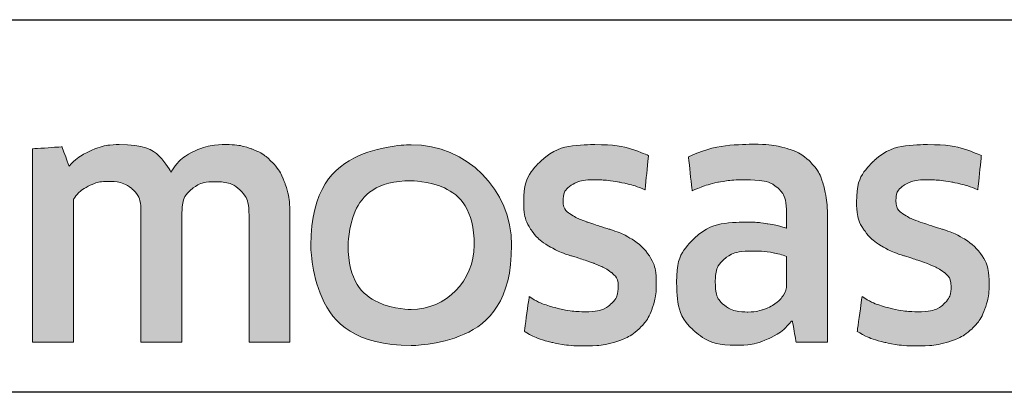
# Model space of a CAD drawing. Extents: x 884 to 3647, y -4884 to -3356.
# Drawn here: x 2603 to 2613, y -3467 to -3464 of the extents above; entities that cross this region are included whole.
import ezdxf

# ---------------------------------------------------------------- set-up
doc = ezdxf.new("R2010")
doc.units = 0
doc.layers.get('0').update_dxf_attribs({"linetype": 'CONTINUOUS'})
doc.layers.get('DEFPOINTS').update_dxf_attribs({"color": 5, "linetype": 'CONTINUOUS'})
doc.layers.add('TCL02 thin', color=1, linetype='CONTINUOUS', lineweight=25)
doc.layers.add('TCL07 dim', color=7, linetype='CONTINUOUS', lineweight=20)

# ---------------------------------------------------------------- blocks, each defined once
blk = doc.blocks.new('A$C177652C4')
h = blk.add_hatch(color=154)
h.dxf.hatch_style = 1
edge = h.paths.add_edge_path()
edge.add_spline(control_points=[(-14.5964, -1.2138), (-14.5964, -1.2138), (-14.606, -0.8018), (-14.606, -0.8018), (-14.606, -0.8018), (-14.606, -0.8018), (-16.3959, -0.8018), (-16.3959, -0.8018), (-16.3959, -0.8018), (-16.3959, -0.8018), (-16.4056, -1.2138), (-16.4056, -1.2138), (-16.4056, -1.2138), (-16.4056, -1.2138), (-15.7263, -1.2138), (-15.7263, -1.2138), (-15.7263, -1.2138), (-15.7263, -1.2138), (-15.7263, -3.2162), (-15.7263, -3.2162), (-15.7263, -3.2162), (-15.7263, -3.2162), (-15.2756, -3.2162), (-15.2756, -3.2162), (-15.2756, -3.2162), (-15.2756, -3.2162), (-15.2756, -1.2138), (-15.2756, -1.2138), (-15.2756, -1.2138), (-15.2756, -1.2138), (-14.5964, -1.2138), (-14.5964, -1.2138)], knot_values=[0, 0, 0, 0, 0.111111, 0.111111, 0.111111, 0.166667, 0.222222, 0.222222, 0.222222, 0.277778, 0.333333, 0.333333, 0.333333, 0.388889, 0.444444, 0.444444, 0.444444, 0.5, 0.555556, 0.555556, 0.555556, 0.611111, 0.666667, 0.666667, 0.666667, 0.722222, 0.777778, 0.777778, 0.777778, 0.888889, 1, 1, 1, 1], degree=3, periodic=0)
edge = h.paths.add_edge_path()
edge.add_spline(control_points=[(-12.7968, -3.2162), (-12.7968, -3.2162), (-12.7968, -1.9607), (-12.7968, -1.9607), (-12.7968, -1.9607), (-12.7968, -1.731), (-12.8531, -1.554), (-12.9655, -1.4295), (-12.9655, -1.4295), (-13.0779, -1.305), (-13.2381, -1.2428), (-13.4458, -1.2428), (-13.4458, -1.2428), (-13.5379, -1.2428), (-13.6279, -1.2572), (-13.7157, -1.2859), (-13.7157, -1.2859), (-13.8035, -1.3146), (-13.8838, -1.363), (-13.9566, -1.4311), (-13.9566, -1.4311), (-13.9566, -1.4311), (-13.9654, -1.4246), (-13.9654, -1.4246), (-13.9654, -1.4246), (-13.9654, -1.4246), (-13.959, -1.1676), (-13.959, -1.1676), (-13.959, -1.1676), (-13.959, -1.1676), (-13.959, -0.673), (-13.959, -0.673), (-13.959, -0.673), (-13.959, -0.673), (-14.3678, -0.6955), (-14.3678, -0.6955), (-14.3678, -0.6955), (-14.3678, -0.6955), (-14.3678, -3.2162), (-14.3678, -3.2162), (-14.3678, -3.2162), (-14.3678, -3.2162), (-13.959, -3.2162), (-13.959, -3.2162), (-13.959, -3.2162), (-13.959, -3.2162), (-13.959, -1.7936), (-13.959, -1.7936), (-13.959, -1.7936), (-13.9247, -1.742), (-13.8732, -1.699), (-13.8044, -1.6646), (-13.8044, -1.6646), (-13.7358, -1.6302), (-13.6585, -1.613), (-13.5727, -1.613), (-13.5727, -1.613), (-13.4461, -1.613), (-13.3533, -1.6421), (-13.2942, -1.7001), (-13.2942, -1.7001), (-13.2352, -1.7582), (-13.2057, -1.8442), (-13.2057, -1.9582), (-13.2057, -1.9582), (-13.2057, -1.9582), (-13.2057, -3.2162), (-13.2057, -3.2162), (-13.2057, -3.2162), (-13.2057, -3.2162), (-12.7968, -3.2162), (-12.7968, -3.2162)], knot_values=[0, 0, 0, 0, 0.052632, 0.052632, 0.052632, 0.078947, 0.105263, 0.105263, 0.105263, 0.131579, 0.157895, 0.157895, 0.157895, 0.184211, 0.210526, 0.210526, 0.210526, 0.236842, 0.263158, 0.263158, 0.263158, 0.289474, 0.315789, 0.315789, 0.315789, 0.342105, 0.368421, 0.368421, 0.368421, 0.394737, 0.421053, 0.421053, 0.421053, 0.447368, 0.473684, 0.473684, 0.473684, 0.5, 0.526316, 0.526316, 0.526316, 0.552632, 0.578947, 0.578947, 0.578947, 0.605263, 0.631579, 0.631579, 0.631579, 0.657895, 0.684211, 0.684211, 0.684211, 0.710526, 0.736842, 0.736842, 0.736842, 0.763158, 0.789474, 0.789474, 0.789474, 0.815789, 0.842105, 0.842105, 0.842105, 0.868421, 0.894737, 0.894737, 0.894737, 0.947368, 1, 1, 1, 1], degree=3, periodic=0)
edge = h.paths.add_edge_path(flags=16)
edge.add_spline(control_points=[(-4.8121, -2.2493), (-4.8121, -2.6039), (-5.094, -2.8914), (-5.4417, -2.8914), (-5.4417, -2.8914), (-5.7893, -2.8914), (-6.0712, -2.6039), (-6.0712, -2.2493), (-6.0712, -2.2493), (-6.0712, -1.8947), (-5.7893, -1.6072), (-5.4417, -1.6072), (-5.4417, -1.6072), (-5.094, -1.6072), (-4.8121, -1.8947), (-4.8121, -2.2493)], knot_values=[0, 0, 0, 0, 0.2, 0.2, 0.2, 0.3, 0.4, 0.4, 0.4, 0.5, 0.6, 0.6, 0.6, 0.8, 1, 1, 1, 1], degree=3, periodic=0)
edge = h.paths.add_edge_path()
edge.add_spline(control_points=[(-4.4398, -2.2493), (-4.4398, -1.696), (-4.8883, -1.2474), (-5.4417, -1.2474), (-5.4417, -1.2474), (-5.995, -1.2474), (-6.4435, -1.696), (-6.4435, -2.2493), (-6.4435, -2.2493), (-6.4435, -2.8026), (-5.995, -3.2512), (-5.4417, -3.2512), (-5.4417, -3.2512), (-4.8883, -3.2512), (-4.4398, -2.8026), (-4.4398, -2.2493)], knot_values=[0, 0, 0, 0, 0.2, 0.2, 0.2, 0.3, 0.4, 0.4, 0.4, 0.5, 0.6, 0.6, 0.6, 0.8, 1, 1, 1, 1], degree=3, periodic=0)
edge = h.paths.add_edge_path()
edge.add_spline(control_points=[(2.2003, -3.2162), (2.2003, -3.2162), (2.2003, -1.9607), (2.2003, -1.9607), (2.2003, -1.9607), (2.2003, -1.731), (2.144, -1.554), (2.0316, -1.4295), (2.0316, -1.4295), (1.9191, -1.305), (1.759, -1.2428), (1.5513, -1.2428), (1.5513, -1.2428), (1.4592, -1.2428), (1.3692, -1.2572), (1.2814, -1.2859), (1.2814, -1.2859), (1.1936, -1.3146), (1.1133, -1.363), (1.0405, -1.4311), (1.0405, -1.4311), (1.0405, -1.4311), (1.0317, -1.4246), (1.0317, -1.4246), (1.0317, -1.4246), (1.0317, -1.4246), (1.0381, -1.1676), (1.0381, -1.1676), (1.0381, -1.1676), (1.0381, -1.1676), (1.0381, -0.6003), (1.0381, -0.6003), (1.0381, -0.6003), (1.0381, -0.6003), (0.6293, -0.6229), (0.6293, -0.6229), (0.6293, -0.6229), (0.6293, -0.6229), (0.6293, -3.2162), (0.6293, -3.2162), (0.6293, -3.2162), (0.6293, -3.2162), (1.0381, -3.2162), (1.0381, -3.2162), (1.0381, -3.2162), (1.0381, -3.2162), (1.0381, -1.7936), (1.0381, -1.7936), (1.0381, -1.7936), (1.0724, -1.742), (1.1239, -1.699), (1.1926, -1.6646), (1.1926, -1.6646), (1.2613, -1.6302), (1.3386, -1.613), (1.4244, -1.613), (1.4244, -1.613), (1.551, -1.613), (1.6439, -1.6421), (1.7029, -1.7001), (1.7029, -1.7001), (1.7619, -1.7582), (1.7914, -1.8442), (1.7914, -1.9582), (1.7914, -1.9582), (1.7914, -1.9582), (1.7914, -3.2162), (1.7914, -3.2162), (1.7914, -3.2162), (1.7914, -3.2162), (2.2003, -3.2162), (2.2003, -3.2162)], knot_values=[0, 0, 0, 0, 0.052632, 0.052632, 0.052632, 0.078947, 0.105263, 0.105263, 0.105263, 0.131579, 0.157895, 0.157895, 0.157895, 0.184211, 0.210526, 0.210526, 0.210526, 0.236842, 0.263158, 0.263158, 0.263158, 0.289474, 0.315789, 0.315789, 0.315789, 0.342105, 0.368421, 0.368421, 0.368421, 0.394737, 0.421053, 0.421053, 0.421053, 0.447368, 0.473684, 0.473684, 0.473684, 0.5, 0.526316, 0.526316, 0.526316, 0.552632, 0.578947, 0.578947, 0.578947, 0.605263, 0.631579, 0.631579, 0.631579, 0.657895, 0.684211, 0.684211, 0.684211, 0.710526, 0.736842, 0.736842, 0.736842, 0.763158, 0.789474, 0.789474, 0.789474, 0.815789, 0.842105, 0.842105, 0.842105, 0.868421, 0.894737, 0.894737, 0.894737, 0.947368, 1, 1, 1, 1], degree=3, periodic=0)
edge = h.paths.add_edge_path()
edge.add_spline(control_points=[(0.2575, -2.3567), (0.2113, -2.288), (0.1539, -2.2327), (0.0852, -2.1909), (0.0852, -2.1909), (0.0165, -2.149), (-0.058, -2.1158), (-0.1385, -2.0911), (-0.1385, -2.0911), (-0.219, -2.0664), (-0.2936, -2.0423), (-0.3622, -2.0186), (-0.3622, -2.0186), (-0.4309, -1.995), (-0.4883, -1.9677), (-0.5345, -1.9365), (-0.5345, -1.9365), (-0.5806, -1.9055), (-0.6037, -1.8609), (-0.6037, -1.8029), (-0.6037, -1.8029), (-0.6037, -1.7386), (-0.5763, -1.6881), (-0.5216, -1.6517), (-0.5216, -1.6517), (-0.4668, -1.6152), (-0.3912, -1.5969), (-0.2946, -1.5969), (-0.2946, -1.5969), (-0.2195, -1.5969), (-0.1364, -1.6049), (-0.0451, -1.621), (-0.0451, -1.621), (0.046, -1.6372), (0.1324, -1.6624), (0.214, -1.6967), (0.214, -1.6967), (0.214, -1.6967), (0.2494, -1.3555), (0.2494, -1.3555), (0.2494, -1.3555), (0.0841, -1.2825), (-0.095, -1.246), (-0.2882, -1.246), (-0.2882, -1.246), (-0.5243, -1.246), (-0.7014, -1.2991), (-0.8194, -1.4054), (-0.8194, -1.4054), (-0.9374, -1.5116), (-0.9964, -1.6495), (-0.9964, -1.819), (-0.9964, -1.819), (-0.9964, -1.9306), (-0.9734, -2.0208), (-0.9272, -2.0894), (-0.9272, -2.0894), (-0.8811, -2.1582), (-0.8226, -2.2134), (-0.7517, -2.2552), (-0.7517, -2.2552), (-0.6809, -2.2971), (-0.6053, -2.3304), (-0.5248, -2.355), (-0.5248, -2.355), (-0.4443, -2.3797), (-0.3687, -2.4049), (-0.2978, -2.4307), (-0.2978, -2.4307), (-0.227, -2.4564), (-0.1686, -2.4865), (-0.1224, -2.5208), (-0.1224, -2.5208), (-0.0763, -2.5552), (-0.0532, -2.6035), (-0.0532, -2.6657), (-0.0532, -2.6657), (-0.0532, -2.7365), (-0.0795, -2.7956), (-0.1321, -2.8428), (-0.1321, -2.8428), (-0.1847, -2.89), (-0.27, -2.9136), (-0.388, -2.9136), (-0.388, -2.9136), (-0.476, -2.9136), (-0.5715, -2.9007), (-0.6745, -2.875), (-0.6745, -2.875), (-0.7775, -2.8492), (-0.8666, -2.8117), (-0.9417, -2.7623), (-0.9417, -2.7623), (-0.9417, -2.7623), (-0.99, -3.1099), (-0.99, -3.1099), (-0.99, -3.1099), (-0.9084, -3.1594), (-0.8167, -3.1958), (-0.7147, -3.2194), (-0.7147, -3.2194), (-0.6128, -3.243), (-0.5039, -3.2548), (-0.388, -3.2548), (-0.388, -3.2548), (-0.2636, -3.2548), (-0.1562, -3.2398), (-0.0661, -3.2098), (-0.0661, -3.2098), (0.0241, -3.1797), (0.0981, -3.1373), (0.1561, -3.0826), (0.1561, -3.0826), (0.214, -3.0278), (0.2569, -2.9619), (0.2848, -2.8846), (0.2848, -2.8846), (0.3127, -2.8073), (0.3267, -2.7215), (0.3267, -2.6271), (0.3267, -2.6271), (0.3267, -2.5155), (0.3036, -2.4253), (0.2575, -2.3567)], knot_values=[0, 0, 0, 0, 0.03125, 0.03125, 0.03125, 0.046875, 0.0625, 0.0625, 0.0625, 0.078125, 0.09375, 0.09375, 0.09375, 0.109375, 0.125, 0.125, 0.125, 0.140625, 0.15625, 0.15625, 0.15625, 0.171875, 0.1875, 0.1875, 0.1875, 0.203125, 0.21875, 0.21875, 0.21875, 0.234375, 0.25, 0.25, 0.25, 0.265625, 0.28125, 0.28125, 0.28125, 0.296875, 0.3125, 0.3125, 0.3125, 0.328125, 0.34375, 0.34375, 0.34375, 0.359375, 0.375, 0.375, 0.375, 0.390625, 0.40625, 0.40625, 0.40625, 0.421875, 0.4375, 0.4375, 0.4375, 0.453125, 0.46875, 0.46875, 0.46875, 0.484375, 0.5, 0.5, 0.5, 0.515625, 0.53125, 0.53125, 0.53125, 0.546875, 0.5625, 0.5625, 0.5625, 0.578125, 0.59375, 0.59375, 0.59375, 0.609375, 0.625, 0.625, 0.625, 0.640625, 0.65625, 0.65625, 0.65625, 0.671875, 0.6875, 0.6875, 0.6875, 0.703125, 0.71875, 0.71875, 0.71875, 0.734375, 0.75, 0.75, 0.75, 0.765625, 0.78125, 0.78125, 0.78125, 0.796875, 0.8125, 0.8125, 0.8125, 0.828125, 0.84375, 0.84375, 0.84375, 0.859375, 0.875, 0.875, 0.875, 0.890625, 0.90625, 0.90625, 0.90625, 0.921875, 0.9375, 0.9375, 0.9375, 0.96875, 1, 1, 1, 1], degree=3, periodic=0)
edge = h.paths.add_edge_path(flags=16)
edge.add_spline(control_points=[(-1.695, -2.6464), (-1.695, -2.6829), (-1.7058, -2.7172), (-1.7272, -2.7494), (-1.7272, -2.7494), (-1.7487, -2.7816), (-1.7771, -2.81), (-1.8125, -2.8347), (-1.8125, -2.8347), (-1.8479, -2.8594), (-1.8887, -2.8793), (-1.9348, -2.8943), (-1.9348, -2.8943), (-1.981, -2.9093), (-2.0298, -2.9168), (-2.0813, -2.9168), (-2.0813, -2.9168), (-2.1779, -2.9168), (-2.2562, -2.8943), (-2.3163, -2.8492), (-2.3163, -2.8492), (-2.3764, -2.8041), (-2.4064, -2.7248), (-2.4064, -2.6109), (-2.4064, -2.6109), (-2.4064, -2.5123), (-2.3758, -2.4371), (-2.3147, -2.3856), (-2.3147, -2.3856), (-2.2535, -2.3341), (-2.1565, -2.3084), (-2.0234, -2.3084), (-2.0234, -2.3084), (-1.9418, -2.3084), (-1.8726, -2.3148), (-1.8157, -2.3277), (-1.8157, -2.3277), (-1.7589, -2.3406), (-1.7186, -2.3524), (-1.695, -2.3631), (-1.695, -2.3631), (-1.695, -2.3631), (-1.695, -2.6464), (-1.695, -2.6464)], knot_values=[0, 0, 0, 0, 0.083333, 0.083333, 0.083333, 0.125, 0.166667, 0.166667, 0.166667, 0.208333, 0.25, 0.25, 0.25, 0.291667, 0.333333, 0.333333, 0.333333, 0.375, 0.416667, 0.416667, 0.416667, 0.458333, 0.5, 0.5, 0.5, 0.541667, 0.583333, 0.583333, 0.583333, 0.625, 0.666667, 0.666667, 0.666667, 0.708333, 0.75, 0.75, 0.75, 0.791667, 0.833333, 0.833333, 0.833333, 0.916667, 1, 1, 1, 1], degree=3, periodic=0)
edge = h.paths.add_edge_path()
edge.add_spline(control_points=[(-1.6009, -3.2162), (-1.6009, -3.2162), (-1.2862, -3.2162), (-1.2862, -3.2162), (-1.2862, -3.2162), (-1.2862, -3.2162), (-1.2862, -1.9961), (-1.2862, -1.9961), (-1.2862, -1.9961), (-1.2862, -1.8652), (-1.2991, -1.7525), (-1.3249, -1.6581), (-1.3249, -1.6581), (-1.3507, -1.5636), (-1.3932, -1.4858), (-1.4523, -1.4247), (-1.4523, -1.4247), (-1.5115, -1.3635), (-1.5879, -1.3179), (-1.6815, -1.2879), (-1.6815, -1.2879), (-1.775, -1.2578), (-1.8896, -1.2428), (-2.0251, -1.2428), (-2.0251, -1.2428), (-2.2682, -1.2428), (-2.4844, -1.2846), (-2.6737, -1.3683), (-2.6737, -1.3683), (-2.6737, -1.3683), (-2.6382, -1.7064), (-2.6382, -1.7064), (-2.6382, -1.7064), (-2.5481, -1.6677), (-2.4623, -1.6399), (-2.3807, -1.6226), (-2.3807, -1.6226), (-2.2992, -1.6055), (-2.2058, -1.5969), (-2.1006, -1.5969), (-2.1006, -1.5969), (-1.9547, -1.5969), (-1.8506, -1.6226), (-1.7884, -1.6741), (-1.7884, -1.6741), (-1.7261, -1.7257), (-1.695, -1.8126), (-1.695, -1.9349), (-1.695, -1.9349), (-1.695, -1.9349), (-1.695, -2.0798), (-1.695, -2.0798), (-1.695, -2.0798), (-1.7508, -2.0626), (-1.813, -2.0481), (-1.8817, -2.0363), (-1.8817, -2.0363), (-1.9504, -2.0246), (-2.0223, -2.0186), (-2.0974, -2.0186), (-2.0974, -2.0186), (-2.3249, -2.0186), (-2.4977, -2.0728), (-2.6157, -2.1812), (-2.6157, -2.1812), (-2.7338, -2.2896), (-2.7928, -2.435), (-2.7928, -2.6174), (-2.7928, -2.6174), (-2.7928, -2.8342), (-2.738, -2.9936), (-2.6285, -3.0954), (-2.6285, -3.0954), (-2.5191, -3.1974), (-2.3742, -3.2484), (-2.1938, -3.2484), (-2.1938, -3.2484), (-2.0779, -3.2484), (-1.9726, -3.2269), (-1.8782, -3.184), (-1.8782, -3.184), (-1.7837, -3.1411), (-1.7065, -3.0821), (-1.6463, -3.0069), (-1.6463, -3.0069), (-1.6463, -3.0069), (-1.6365, -3.0101), (-1.6365, -3.0101), (-1.6365, -3.0101), (-1.6365, -3.0101), (-1.6009, -3.2162), (-1.6009, -3.2162)], knot_values=[0, 0, 0, 0, 0.041667, 0.041667, 0.041667, 0.0625, 0.083333, 0.083333, 0.083333, 0.104167, 0.125, 0.125, 0.125, 0.145833, 0.166667, 0.166667, 0.166667, 0.1875, 0.208333, 0.208333, 0.208333, 0.229167, 0.25, 0.25, 0.25, 0.270833, 0.291667, 0.291667, 0.291667, 0.3125, 0.333333, 0.333333, 0.333333, 0.354167, 0.375, 0.375, 0.375, 0.395833, 0.416667, 0.416667, 0.416667, 0.4375, 0.458333, 0.458333, 0.458333, 0.479167, 0.5, 0.5, 0.5, 0.520833, 0.541667, 0.541667, 0.541667, 0.5625, 0.583333, 0.583333, 0.583333, 0.604167, 0.625, 0.625, 0.625, 0.645833, 0.666667, 0.666667, 0.666667, 0.6875, 0.708333, 0.708333, 0.708333, 0.729167, 0.75, 0.75, 0.75, 0.770833, 0.791667, 0.791667, 0.791667, 0.8125, 0.833333, 0.833333, 0.833333, 0.854167, 0.875, 0.875, 0.875, 0.895833, 0.916667, 0.916667, 0.916667, 0.958333, 1, 1, 1, 1], degree=3, periodic=0)
edge = h.paths.add_edge_path()
edge.add_spline(control_points=[(-3.0648, -2.3567), (-3.1109, -2.288), (-3.1683, -2.2327), (-3.237, -2.1909), (-3.237, -2.1909), (-3.3057, -2.149), (-3.3802, -2.1158), (-3.4607, -2.0911), (-3.4607, -2.0911), (-3.5412, -2.0664), (-3.6158, -2.0423), (-3.6845, -2.0186), (-3.6845, -2.0186), (-3.7532, -1.995), (-3.8106, -1.9677), (-3.8567, -1.9365), (-3.8567, -1.9365), (-3.9029, -1.9055), (-3.9259, -1.8609), (-3.9259, -1.8029), (-3.9259, -1.8029), (-3.9259, -1.7386), (-3.8985, -1.6881), (-3.8438, -1.6517), (-3.8438, -1.6517), (-3.7891, -1.6152), (-3.7134, -1.5969), (-3.6169, -1.5969), (-3.6169, -1.5969), (-3.5418, -1.5969), (-3.4586, -1.6049), (-3.3674, -1.621), (-3.3674, -1.621), (-3.2762, -1.6372), (-3.1898, -1.6624), (-3.1082, -1.6967), (-3.1082, -1.6967), (-3.1082, -1.6967), (-3.0728, -1.3555), (-3.0728, -1.3555), (-3.0728, -1.3555), (-3.2381, -1.2825), (-3.4173, -1.246), (-3.6104, -1.246), (-3.6104, -1.246), (-3.8465, -1.246), (-4.0236, -1.2991), (-4.1416, -1.4054), (-4.1416, -1.4054), (-4.2597, -1.5116), (-4.3187, -1.6495), (-4.3187, -1.819), (-4.3187, -1.819), (-4.3187, -1.9306), (-4.2956, -2.0208), (-4.2494, -2.0894), (-4.2494, -2.0894), (-4.2033, -2.1582), (-4.1448, -2.2134), (-4.074, -2.2552), (-4.074, -2.2552), (-4.0032, -2.2971), (-3.9275, -2.3304), (-3.847, -2.355), (-3.847, -2.355), (-3.7666, -2.3797), (-3.6909, -2.4049), (-3.6201, -2.4307), (-3.6201, -2.4307), (-3.5493, -2.4564), (-3.4908, -2.4865), (-3.4446, -2.5208), (-3.4446, -2.5208), (-3.3985, -2.5552), (-3.3754, -2.6035), (-3.3754, -2.6657), (-3.3754, -2.6657), (-3.3754, -2.7365), (-3.4017, -2.7956), (-3.4543, -2.8428), (-3.4543, -2.8428), (-3.5069, -2.89), (-3.5922, -2.9136), (-3.7102, -2.9136), (-3.7102, -2.9136), (-3.7982, -2.9136), (-3.8937, -2.9007), (-3.9967, -2.875), (-3.9967, -2.875), (-4.0997, -2.8492), (-4.1888, -2.8117), (-4.2639, -2.7623), (-4.2639, -2.7623), (-4.2639, -2.7623), (-4.3122, -3.1099), (-4.3122, -3.1099), (-4.3122, -3.1099), (-4.2307, -3.1594), (-4.1389, -3.1958), (-4.037, -3.2194), (-4.037, -3.2194), (-3.9351, -3.243), (-3.8261, -3.2548), (-3.7102, -3.2548), (-3.7102, -3.2548), (-3.5858, -3.2548), (-3.4784, -3.2398), (-3.3883, -3.2098), (-3.3883, -3.2098), (-3.2982, -3.1797), (-3.2241, -3.1373), (-3.1662, -3.0826), (-3.1662, -3.0826), (-3.1082, -3.0278), (-3.0653, -2.9619), (-3.0374, -2.8846), (-3.0374, -2.8846), (-3.0095, -2.8073), (-2.9955, -2.7215), (-2.9955, -2.6271), (-2.9955, -2.6271), (-2.9955, -2.5155), (-3.0186, -2.4253), (-3.0648, -2.3567)], knot_values=[0, 0, 0, 0, 0.03125, 0.03125, 0.03125, 0.046875, 0.0625, 0.0625, 0.0625, 0.078125, 0.09375, 0.09375, 0.09375, 0.109375, 0.125, 0.125, 0.125, 0.140625, 0.15625, 0.15625, 0.15625, 0.171875, 0.1875, 0.1875, 0.1875, 0.203125, 0.21875, 0.21875, 0.21875, 0.234375, 0.25, 0.25, 0.25, 0.265625, 0.28125, 0.28125, 0.28125, 0.296875, 0.3125, 0.3125, 0.3125, 0.328125, 0.34375, 0.34375, 0.34375, 0.359375, 0.375, 0.375, 0.375, 0.390625, 0.40625, 0.40625, 0.40625, 0.421875, 0.4375, 0.4375, 0.4375, 0.453125, 0.46875, 0.46875, 0.46875, 0.484375, 0.5, 0.5, 0.5, 0.515625, 0.53125, 0.53125, 0.53125, 0.546875, 0.5625, 0.5625, 0.5625, 0.578125, 0.59375, 0.59375, 0.59375, 0.609375, 0.625, 0.625, 0.625, 0.640625, 0.65625, 0.65625, 0.65625, 0.671875, 0.6875, 0.6875, 0.6875, 0.703125, 0.71875, 0.71875, 0.71875, 0.734375, 0.75, 0.75, 0.75, 0.765625, 0.78125, 0.78125, 0.78125, 0.796875, 0.8125, 0.8125, 0.8125, 0.828125, 0.84375, 0.84375, 0.84375, 0.859375, 0.875, 0.875, 0.875, 0.890625, 0.90625, 0.90625, 0.90625, 0.921875, 0.9375, 0.9375, 0.9375, 0.96875, 1, 1, 1, 1], degree=3, periodic=0)
edge = h.paths.add_edge_path()
edge.add_spline(control_points=[(-6.6514, -3.2162), (-6.6514, -3.2162), (-6.6514, -1.951), (-6.6514, -1.951), (-6.6514, -1.951), (-6.6514, -1.833), (-6.667, -1.73), (-6.6981, -1.642), (-6.6981, -1.642), (-6.7292, -1.554), (-6.7732, -1.4805), (-6.8301, -1.4215), (-6.8301, -1.4215), (-6.8869, -1.3624), (-6.9545, -1.3185), (-7.0329, -1.2895), (-7.0329, -1.2895), (-7.1112, -1.2605), (-7.1976, -1.246), (-7.292, -1.246), (-7.292, -1.246), (-7.4079, -1.246), (-7.5125, -1.2679), (-7.6059, -1.3115), (-7.6059, -1.3115), (-7.6993, -1.3551), (-7.7771, -1.4248), (-7.8393, -1.5205), (-7.8393, -1.5205), (-7.938, -1.3375), (-8.1108, -1.246), (-8.3576, -1.246), (-8.3576, -1.246), (-8.4521, -1.246), (-8.5422, -1.2647), (-8.628, -1.3019), (-8.628, -1.3019), (-8.7139, -1.3391), (-8.7901, -1.3918), (-8.8566, -1.4598), (-8.8566, -1.4598), (-8.8566, -1.4598), (-8.9274, -1.2686), (-8.9274, -1.2686), (-8.9274, -1.2686), (-8.9274, -1.2686), (-9.2204, -1.2879), (-9.2204, -1.2879), (-9.2204, -1.2879), (-9.2204, -1.2879), (-9.2204, -3.2162), (-9.2204, -3.2162), (-9.2204, -3.2162), (-9.2204, -3.2162), (-8.8115, -3.2162), (-8.8115, -3.2162), (-8.8115, -3.2162), (-8.8115, -3.2162), (-8.8115, -1.7904), (-8.8115, -1.7904), (-8.8115, -1.7904), (-8.7772, -1.7367), (-8.7284, -1.6937), (-8.665, -1.6614), (-8.665, -1.6614), (-8.6018, -1.6291), (-8.5358, -1.613), (-8.467, -1.613), (-8.467, -1.613), (-8.3705, -1.613), (-8.2916, -1.6372), (-8.2304, -1.6856), (-8.2304, -1.6856), (-8.1692, -1.734), (-8.1387, -1.8163), (-8.1387, -1.9324), (-8.1387, -1.9324), (-8.1387, -1.9324), (-8.1387, -3.2162), (-8.1387, -3.2162), (-8.1387, -3.2162), (-8.1387, -3.2162), (-7.7298, -3.2162), (-7.7298, -3.2162), (-7.7298, -3.2162), (-7.7298, -3.2162), (-7.7298, -1.9324), (-7.7298, -1.9324), (-7.7298, -1.9324), (-7.7298, -1.8248), (-7.6987, -1.7452), (-7.6365, -1.6936), (-7.6365, -1.6936), (-7.5743, -1.642), (-7.4959, -1.6162), (-7.4015, -1.6162), (-7.4015, -1.6162), (-7.2942, -1.6162), (-7.2105, -1.6437), (-7.1504, -1.6985), (-7.1504, -1.6985), (-7.0903, -1.7533), (-7.0602, -1.8388), (-7.0602, -1.9549), (-7.0602, -1.9549), (-7.0602, -1.9549), (-7.0602, -3.2162), (-7.0602, -3.2162), (-7.0602, -3.2162), (-7.0602, -3.2162), (-6.6514, -3.2162), (-6.6514, -3.2162)], knot_values=[0, 0, 0, 0, 0.034483, 0.034483, 0.034483, 0.051724, 0.068966, 0.068966, 0.068966, 0.086207, 0.103448, 0.103448, 0.103448, 0.12069, 0.137931, 0.137931, 0.137931, 0.155172, 0.172414, 0.172414, 0.172414, 0.189655, 0.206897, 0.206897, 0.206897, 0.224138, 0.241379, 0.241379, 0.241379, 0.258621, 0.275862, 0.275862, 0.275862, 0.293103, 0.310345, 0.310345, 0.310345, 0.327586, 0.344828, 0.344828, 0.344828, 0.362069, 0.37931, 0.37931, 0.37931, 0.396552, 0.413793, 0.413793, 0.413793, 0.431034, 0.448276, 0.448276, 0.448276, 0.465517, 0.482759, 0.482759, 0.482759, 0.5, 0.517241, 0.517241, 0.517241, 0.534483, 0.551724, 0.551724, 0.551724, 0.568966, 0.586207, 0.586207, 0.586207, 0.603448, 0.62069, 0.62069, 0.62069, 0.637931, 0.655172, 0.655172, 0.655172, 0.672414, 0.689655, 0.689655, 0.689655, 0.706897, 0.724138, 0.724138, 0.724138, 0.741379, 0.758621, 0.758621, 0.758621, 0.775862, 0.793103, 0.793103, 0.793103, 0.810345, 0.827586, 0.827586, 0.827586, 0.844828, 0.862069, 0.862069, 0.862069, 0.87931, 0.896552, 0.896552, 0.896552, 0.913793, 0.931034, 0.931034, 0.931034, 0.965517, 1, 1, 1, 1], degree=3, periodic=0)
edge = h.paths.add_edge_path()
edge.add_spline(control_points=[(-10.2022, -3.2162), (-10.2022, -3.2162), (-10.2022, -2.2408), (-10.2022, -2.2408), (-10.2022, -2.2408), (-10.2022, -2.1506), (-10.1893, -2.0691), (-10.1636, -1.9961), (-10.1636, -1.9961), (-10.1378, -1.9232), (-10.103, -1.862), (-10.059, -1.8126), (-10.059, -1.8126), (-10.015, -1.7633), (-9.9629, -1.7252), (-9.9028, -1.6983), (-9.9028, -1.6983), (-9.8428, -1.6715), (-9.7773, -1.6581), (-9.7064, -1.6581), (-9.7064, -1.6581), (-9.67, -1.6581), (-9.6346, -1.6608), (-9.6002, -1.6661), (-9.6002, -1.6661), (-9.5659, -1.6715), (-9.5337, -1.6795), (-9.5036, -1.6902), (-9.5036, -1.6902), (-9.5036, -1.6902), (-9.4779, -1.275), (-9.4779, -1.275), (-9.4779, -1.275), (-9.5337, -1.2578), (-9.6013, -1.2492), (-9.6807, -1.2492), (-9.6807, -1.2492), (-9.8009, -1.2492), (-9.9087, -1.282), (-10.0042, -1.3474), (-10.0042, -1.3474), (-10.0997, -1.4129), (-10.1775, -1.509), (-10.2376, -1.6356), (-10.2376, -1.6356), (-10.2376, -1.6356), (-10.2473, -1.6356), (-10.2473, -1.6356), (-10.2473, -1.6356), (-10.2473, -1.6356), (-10.2827, -1.2718), (-10.2827, -1.2718), (-10.2827, -1.2718), (-10.2827, -1.2718), (-10.611, -1.2911), (-10.611, -1.2911), (-10.611, -1.2911), (-10.611, -1.2911), (-10.611, -3.2162), (-10.611, -3.2162), (-10.611, -3.2162), (-10.611, -3.2162), (-10.2022, -3.2162), (-10.2022, -3.2162)], knot_values=[0, 0, 0, 0, 0.058824, 0.058824, 0.058824, 0.088235, 0.117647, 0.117647, 0.117647, 0.147059, 0.176471, 0.176471, 0.176471, 0.205882, 0.235294, 0.235294, 0.235294, 0.264706, 0.294118, 0.294118, 0.294118, 0.323529, 0.352941, 0.352941, 0.352941, 0.382353, 0.411765, 0.411765, 0.411765, 0.441176, 0.470588, 0.470588, 0.470588, 0.5, 0.529412, 0.529412, 0.529412, 0.558824, 0.588235, 0.588235, 0.588235, 0.617647, 0.647059, 0.647059, 0.647059, 0.676471, 0.705882, 0.705882, 0.705882, 0.735294, 0.764706, 0.764706, 0.764706, 0.794118, 0.823529, 0.823529, 0.823529, 0.852941, 0.882353, 0.882353, 0.882353, 0.941176, 1, 1, 1, 1], degree=3, periodic=0)
edge = h.paths.add_edge_path()
edge.add_spline(control_points=[(-11.2436, -3.2162), (-11.1395, -3.1926), (-11.0467, -3.1604), (-10.9651, -3.1196), (-10.9651, -3.1196), (-10.9651, -3.1196), (-11.0134, -2.7816), (-11.0134, -2.7816), (-11.0134, -2.7816), (-11.095, -2.8181), (-11.1781, -2.8449), (-11.2629, -2.8621), (-11.2629, -2.8621), (-11.3477, -2.8793), (-11.4383, -2.8878), (-11.5349, -2.8878), (-11.5349, -2.8878), (-11.6272, -2.8878), (-11.7077, -2.8782), (-11.7764, -2.8588), (-11.7764, -2.8588), (-11.8451, -2.8395), (-11.9019, -2.8084), (-11.947, -2.7655), (-11.947, -2.7655), (-11.9921, -2.7226), (-12.027, -2.6663), (-12.0516, -2.5965), (-12.0516, -2.5965), (-12.0763, -2.5268), (-12.0908, -2.4415), (-12.0951, -2.3406), (-12.0951, -2.3406), (-12.0951, -2.3406), (-10.9168, -2.3406), (-10.9168, -2.3406), (-10.9168, -2.3406), (-10.9125, -2.3105), (-10.9099, -2.2778), (-10.9088, -2.2424), (-10.9088, -2.2424), (-10.9077, -2.207), (-10.9072, -2.1742), (-10.9072, -2.1442), (-10.9072, -2.1442), (-10.9072, -1.9896), (-10.9254, -1.856), (-10.9619, -1.7434), (-10.9619, -1.7434), (-10.9984, -1.6307), (-11.051, -1.5374), (-11.1196, -1.4633), (-11.1196, -1.4633), (-11.1884, -1.3893), (-11.2709, -1.3345), (-11.3675, -1.2991), (-11.3675, -1.2991), (-11.4641, -1.2637), (-11.5714, -1.246), (-11.6894, -1.246), (-11.6894, -1.246), (-11.9706, -1.246), (-12.1793, -1.3297), (-12.3156, -1.4971), (-12.3156, -1.4971), (-12.4519, -1.6645), (-12.52, -1.9027), (-12.52, -2.2118), (-12.52, -2.2118), (-12.52, -2.5595), (-12.4455, -2.8197), (-12.2963, -2.9924), (-12.2963, -2.9924), (-12.1471, -3.1652), (-11.9095, -3.2516), (-11.5832, -3.2516), (-11.5832, -3.2516), (-11.4609, -3.2516), (-11.3477, -3.2398), (-11.2436, -3.2162)], knot_values=[0, 0, 0, 0, 0.047619, 0.047619, 0.047619, 0.071429, 0.095238, 0.095238, 0.095238, 0.119048, 0.142857, 0.142857, 0.142857, 0.166667, 0.190476, 0.190476, 0.190476, 0.214286, 0.238095, 0.238095, 0.238095, 0.261905, 0.285714, 0.285714, 0.285714, 0.309524, 0.333333, 0.333333, 0.333333, 0.357143, 0.380952, 0.380952, 0.380952, 0.404762, 0.428571, 0.428571, 0.428571, 0.452381, 0.47619, 0.47619, 0.47619, 0.5, 0.52381, 0.52381, 0.52381, 0.547619, 0.571429, 0.571429, 0.571429, 0.595238, 0.619048, 0.619048, 0.619048, 0.642857, 0.666667, 0.666667, 0.666667, 0.690476, 0.714286, 0.714286, 0.714286, 0.738095, 0.761905, 0.761905, 0.761905, 0.785714, 0.809524, 0.809524, 0.809524, 0.833333, 0.857143, 0.857143, 0.857143, 0.880952, 0.904762, 0.904762, 0.904762, 0.952381, 1, 1, 1, 1], degree=3, periodic=0)
edge = h.paths.add_edge_path(flags=16)
edge.add_spline(control_points=[(-12.1047, -2.0637), (-12.094, -1.8984), (-12.057, -1.7788), (-11.9937, -1.7048), (-11.9937, -1.7048), (-11.9304, -1.6307), (-11.8279, -1.5937), (-11.6862, -1.5937), (-11.6862, -1.5937), (-11.5639, -1.5937), (-11.4673, -1.6291), (-11.3965, -1.6999), (-11.3965, -1.6999), (-11.3257, -1.7707), (-11.2881, -1.892), (-11.2838, -2.0637), (-11.2838, -2.0637), (-11.2838, -2.0637), (-12.1047, -2.0637), (-12.1047, -2.0637)], knot_values=[0, 0, 0, 0, 0.166667, 0.166667, 0.166667, 0.25, 0.333333, 0.333333, 0.333333, 0.416667, 0.5, 0.5, 0.5, 0.583333, 0.666667, 0.666667, 0.666667, 0.833333, 1, 1, 1, 1], degree=3, periodic=0)
at = {"color": 154}
for points, knots in [([(-6.6514, -3.2162), (-6.6514, -3.2162), (-6.6514, -1.951), (-6.6514, -1.951), (-6.6514, -1.951), (-6.6514, -1.833), (-6.667, -1.73), (-6.6981, -1.642), (-6.6981, -1.642), (-6.7292, -1.554), (-6.7732, -1.4805), (-6.8301, -1.4215), (-6.8301, -1.4215), (-6.8869, -1.3624), (-6.9545, -1.3185), (-7.0329, -1.2895), (-7.0329, -1.2895), (-7.1112, -1.2605), (-7.1976, -1.246), (-7.292, -1.246), (-7.292, -1.246), (-7.4079, -1.246), (-7.5125, -1.2679), (-7.6059, -1.3115), (-7.6059, -1.3115), (-7.6993, -1.3551), (-7.7771, -1.4248), (-7.8393, -1.5205), (-7.8393, -1.5205), (-7.938, -1.3375), (-8.1108, -1.246), (-8.3576, -1.246), (-8.3576, -1.246), (-8.4521, -1.246), (-8.5422, -1.2647), (-8.628, -1.3019), (-8.628, -1.3019), (-8.7139, -1.3391), (-8.7901, -1.3918), (-8.8566, -1.4598), (-8.8566, -1.4598), (-8.8566, -1.4598), (-8.9274, -1.2686), (-8.9274, -1.2686), (-8.9274, -1.2686), (-8.9274, -1.2686), (-9.2204, -1.2879), (-9.2204, -1.2879), (-9.2204, -1.2879), (-9.2204, -1.2879), (-9.2204, -3.2162), (-9.2204, -3.2162), (-9.2204, -3.2162), (-9.2204, -3.2162), (-8.8115, -3.2162), (-8.8115, -3.2162), (-8.8115, -3.2162), (-8.8115, -3.2162), (-8.8115, -1.7904), (-8.8115, -1.7904), (-8.8115, -1.7904), (-8.7772, -1.7367), (-8.7284, -1.6937), (-8.665, -1.6614), (-8.665, -1.6614), (-8.6018, -1.6291), (-8.5358, -1.613), (-8.467, -1.613), (-8.467, -1.613), (-8.3705, -1.613), (-8.2916, -1.6372), (-8.2304, -1.6856), (-8.2304, -1.6856), (-8.1692, -1.734), (-8.1387, -1.8163), (-8.1387, -1.9324), (-8.1387, -1.9324), (-8.1387, -1.9324), (-8.1387, -3.2162), (-8.1387, -3.2162), (-8.1387, -3.2162), (-8.1387, -3.2162), (-7.7298, -3.2162), (-7.7298, -3.2162), (-7.7298, -3.2162), (-7.7298, -3.2162), (-7.7298, -1.9324), (-7.7298, -1.9324), (-7.7298, -1.9324), (-7.7298, -1.8248), (-7.6987, -1.7452), (-7.6365, -1.6936), (-7.6365, -1.6936), (-7.5743, -1.642), (-7.4959, -1.6162), (-7.4015, -1.6162), (-7.4015, -1.6162), (-7.2942, -1.6162), (-7.2105, -1.6437), (-7.1504, -1.6985), (-7.1504, -1.6985), (-7.0903, -1.7533), (-7.0602, -1.8388), (-7.0602, -1.9549), (-7.0602, -1.9549), (-7.0602, -1.9549), (-7.0602, -3.2162), (-7.0602, -3.2162), (-7.0602, -3.2162), (-7.0602, -3.2162), (-6.6514, -3.2162), (-6.6514, -3.2162)], [0, 0, 0, 0, 0.034483, 0.034483, 0.034483, 0.051724, 0.068966, 0.068966, 0.068966, 0.086207, 0.103448, 0.103448, 0.103448, 0.12069, 0.137931, 0.137931, 0.137931, 0.155172, 0.172414, 0.172414, 0.172414, 0.189655, 0.206897, 0.206897, 0.206897, 0.224138, 0.241379, 0.241379, 0.241379, 0.258621, 0.275862, 0.275862, 0.275862, 0.293103, 0.310345, 0.310345, 0.310345, 0.327586, 0.344828, 0.344828, 0.344828, 0.362069, 0.37931, 0.37931, 0.37931, 0.396552, 0.413793, 0.413793, 0.413793, 0.431034, 0.448276, 0.448276, 0.448276, 0.465517, 0.482759, 0.482759, 0.482759, 0.5, 0.517241, 0.517241, 0.517241, 0.534483, 0.551724, 0.551724, 0.551724, 0.568966, 0.586207, 0.586207, 0.586207, 0.603448, 0.62069, 0.62069, 0.62069, 0.637931, 0.655172, 0.655172, 0.655172, 0.672414, 0.689655, 0.689655, 0.689655, 0.706897, 0.724138, 0.724138, 0.724138, 0.741379, 0.758621, 0.758621, 0.758621, 0.775862, 0.793103, 0.793103, 0.793103, 0.810345, 0.827586, 0.827586, 0.827586, 0.844828, 0.862069, 0.862069, 0.862069, 0.87931, 0.896552, 0.896552, 0.896552, 0.913793, 0.931034, 0.931034, 0.931034, 0.965517, 1, 1, 1, 1]), ([(-4.4398, -2.2493), (-4.4398, -1.696), (-4.8883, -1.2474), (-5.4417, -1.2474), (-5.4417, -1.2474), (-5.995, -1.2474), (-6.4435, -1.696), (-6.4435, -2.2493), (-6.4435, -2.2493), (-6.4435, -2.8026), (-5.995, -3.2512), (-5.4417, -3.2512), (-5.4417, -3.2512), (-4.8883, -3.2512), (-4.4398, -2.8026), (-4.4398, -2.2493)], [0, 0, 0, 0, 0.2, 0.2, 0.2, 0.3, 0.4, 0.4, 0.4, 0.5, 0.6, 0.6, 0.6, 0.8, 1, 1, 1, 1]), ([(-3.0648, -2.3567), (-3.1109, -2.288), (-3.1683, -2.2327), (-3.237, -2.1909), (-3.237, -2.1909), (-3.3057, -2.149), (-3.3802, -2.1158), (-3.4607, -2.0911), (-3.4607, -2.0911), (-3.5412, -2.0664), (-3.6158, -2.0423), (-3.6845, -2.0186), (-3.6845, -2.0186), (-3.7532, -1.995), (-3.8106, -1.9677), (-3.8567, -1.9365), (-3.8567, -1.9365), (-3.9029, -1.9055), (-3.9259, -1.8609), (-3.9259, -1.8029), (-3.9259, -1.8029), (-3.9259, -1.7386), (-3.8985, -1.6881), (-3.8438, -1.6517), (-3.8438, -1.6517), (-3.7891, -1.6152), (-3.7134, -1.5969), (-3.6169, -1.5969), (-3.6169, -1.5969), (-3.5418, -1.5969), (-3.4586, -1.6049), (-3.3674, -1.621), (-3.3674, -1.621), (-3.2762, -1.6372), (-3.1898, -1.6624), (-3.1082, -1.6967), (-3.1082, -1.6967), (-3.1082, -1.6967), (-3.0728, -1.3555), (-3.0728, -1.3555), (-3.0728, -1.3555), (-3.2381, -1.2825), (-3.4173, -1.246), (-3.6104, -1.246), (-3.6104, -1.246), (-3.8465, -1.246), (-4.0236, -1.2991), (-4.1416, -1.4054), (-4.1416, -1.4054), (-4.2597, -1.5116), (-4.3187, -1.6495), (-4.3187, -1.819), (-4.3187, -1.819), (-4.3187, -1.9306), (-4.2956, -2.0208), (-4.2494, -2.0894), (-4.2494, -2.0894), (-4.2033, -2.1582), (-4.1448, -2.2134), (-4.074, -2.2552), (-4.074, -2.2552), (-4.0032, -2.2971), (-3.9275, -2.3304), (-3.847, -2.355), (-3.847, -2.355), (-3.7666, -2.3797), (-3.6909, -2.4049), (-3.6201, -2.4307), (-3.6201, -2.4307), (-3.5493, -2.4564), (-3.4908, -2.4865), (-3.4446, -2.5208), (-3.4446, -2.5208), (-3.3985, -2.5552), (-3.3754, -2.6035), (-3.3754, -2.6657), (-3.3754, -2.6657), (-3.3754, -2.7365), (-3.4017, -2.7956), (-3.4543, -2.8428), (-3.4543, -2.8428), (-3.5069, -2.89), (-3.5922, -2.9136), (-3.7102, -2.9136), (-3.7102, -2.9136), (-3.7982, -2.9136), (-3.8937, -2.9007), (-3.9967, -2.875), (-3.9967, -2.875), (-4.0997, -2.8492), (-4.1888, -2.8117), (-4.2639, -2.7623), (-4.2639, -2.7623), (-4.2639, -2.7623), (-4.3122, -3.1099), (-4.3122, -3.1099), (-4.3122, -3.1099), (-4.2307, -3.1594), (-4.1389, -3.1958), (-4.037, -3.2194), (-4.037, -3.2194), (-3.9351, -3.243), (-3.8261, -3.2548), (-3.7102, -3.2548), (-3.7102, -3.2548), (-3.5858, -3.2548), (-3.4784, -3.2398), (-3.3883, -3.2098), (-3.3883, -3.2098), (-3.2982, -3.1797), (-3.2241, -3.1373), (-3.1662, -3.0826), (-3.1662, -3.0826), (-3.1082, -3.0278), (-3.0653, -2.9619), (-3.0374, -2.8846), (-3.0374, -2.8846), (-3.0095, -2.8073), (-2.9955, -2.7215), (-2.9955, -2.6271), (-2.9955, -2.6271), (-2.9955, -2.5155), (-3.0186, -2.4253), (-3.0648, -2.3567)], [0, 0, 0, 0, 0.03125, 0.03125, 0.03125, 0.046875, 0.0625, 0.0625, 0.0625, 0.078125, 0.09375, 0.09375, 0.09375, 0.109375, 0.125, 0.125, 0.125, 0.140625, 0.15625, 0.15625, 0.15625, 0.171875, 0.1875, 0.1875, 0.1875, 0.203125, 0.21875, 0.21875, 0.21875, 0.234375, 0.25, 0.25, 0.25, 0.265625, 0.28125, 0.28125, 0.28125, 0.296875, 0.3125, 0.3125, 0.3125, 0.328125, 0.34375, 0.34375, 0.34375, 0.359375, 0.375, 0.375, 0.375, 0.390625, 0.40625, 0.40625, 0.40625, 0.421875, 0.4375, 0.4375, 0.4375, 0.453125, 0.46875, 0.46875, 0.46875, 0.484375, 0.5, 0.5, 0.5, 0.515625, 0.53125, 0.53125, 0.53125, 0.546875, 0.5625, 0.5625, 0.5625, 0.578125, 0.59375, 0.59375, 0.59375, 0.609375, 0.625, 0.625, 0.625, 0.640625, 0.65625, 0.65625, 0.65625, 0.671875, 0.6875, 0.6875, 0.6875, 0.703125, 0.71875, 0.71875, 0.71875, 0.734375, 0.75, 0.75, 0.75, 0.765625, 0.78125, 0.78125, 0.78125, 0.796875, 0.8125, 0.8125, 0.8125, 0.828125, 0.84375, 0.84375, 0.84375, 0.859375, 0.875, 0.875, 0.875, 0.890625, 0.90625, 0.90625, 0.90625, 0.921875, 0.9375, 0.9375, 0.9375, 0.96875, 1, 1, 1, 1]), ([(-1.6009, -3.2162), (-1.6009, -3.2162), (-1.2862, -3.2162), (-1.2862, -3.2162), (-1.2862, -3.2162), (-1.2862, -3.2162), (-1.2862, -1.9961), (-1.2862, -1.9961), (-1.2862, -1.9961), (-1.2862, -1.8652), (-1.2991, -1.7525), (-1.3249, -1.6581), (-1.3249, -1.6581), (-1.3507, -1.5636), (-1.3932, -1.4858), (-1.4523, -1.4247), (-1.4523, -1.4247), (-1.5115, -1.3635), (-1.5879, -1.3179), (-1.6815, -1.2879), (-1.6815, -1.2879), (-1.775, -1.2578), (-1.8896, -1.2428), (-2.0251, -1.2428), (-2.0251, -1.2428), (-2.2682, -1.2428), (-2.4844, -1.2846), (-2.6737, -1.3683), (-2.6737, -1.3683), (-2.6737, -1.3683), (-2.6382, -1.7064), (-2.6382, -1.7064), (-2.6382, -1.7064), (-2.5481, -1.6677), (-2.4623, -1.6399), (-2.3807, -1.6226), (-2.3807, -1.6226), (-2.2992, -1.6055), (-2.2058, -1.5969), (-2.1006, -1.5969), (-2.1006, -1.5969), (-1.9547, -1.5969), (-1.8506, -1.6226), (-1.7884, -1.6741), (-1.7884, -1.6741), (-1.7261, -1.7257), (-1.695, -1.8126), (-1.695, -1.9349), (-1.695, -1.9349), (-1.695, -1.9349), (-1.695, -2.0798), (-1.695, -2.0798), (-1.695, -2.0798), (-1.7508, -2.0626), (-1.813, -2.0481), (-1.8817, -2.0363), (-1.8817, -2.0363), (-1.9504, -2.0246), (-2.0223, -2.0186), (-2.0974, -2.0186), (-2.0974, -2.0186), (-2.3249, -2.0186), (-2.4977, -2.0728), (-2.6157, -2.1812), (-2.6157, -2.1812), (-2.7338, -2.2896), (-2.7928, -2.435), (-2.7928, -2.6174), (-2.7928, -2.6174), (-2.7928, -2.8342), (-2.738, -2.9936), (-2.6285, -3.0954), (-2.6285, -3.0954), (-2.5191, -3.1974), (-2.3742, -3.2484), (-2.1938, -3.2484), (-2.1938, -3.2484), (-2.0779, -3.2484), (-1.9726, -3.2269), (-1.8782, -3.184), (-1.8782, -3.184), (-1.7837, -3.1411), (-1.7065, -3.0821), (-1.6463, -3.0069), (-1.6463, -3.0069), (-1.6463, -3.0069), (-1.6365, -3.0101), (-1.6365, -3.0101), (-1.6365, -3.0101), (-1.6365, -3.0101), (-1.6009, -3.2162), (-1.6009, -3.2162)], [0, 0, 0, 0, 0.041667, 0.041667, 0.041667, 0.0625, 0.083333, 0.083333, 0.083333, 0.104167, 0.125, 0.125, 0.125, 0.145833, 0.166667, 0.166667, 0.166667, 0.1875, 0.208333, 0.208333, 0.208333, 0.229167, 0.25, 0.25, 0.25, 0.270833, 0.291667, 0.291667, 0.291667, 0.3125, 0.333333, 0.333333, 0.333333, 0.354167, 0.375, 0.375, 0.375, 0.395833, 0.416667, 0.416667, 0.416667, 0.4375, 0.458333, 0.458333, 0.458333, 0.479167, 0.5, 0.5, 0.5, 0.520833, 0.541667, 0.541667, 0.541667, 0.5625, 0.583333, 0.583333, 0.583333, 0.604167, 0.625, 0.625, 0.625, 0.645833, 0.666667, 0.666667, 0.666667, 0.6875, 0.708333, 0.708333, 0.708333, 0.729167, 0.75, 0.75, 0.75, 0.770833, 0.791667, 0.791667, 0.791667, 0.8125, 0.833333, 0.833333, 0.833333, 0.854167, 0.875, 0.875, 0.875, 0.895833, 0.916667, 0.916667, 0.916667, 0.958333, 1, 1, 1, 1]), ([(0.2575, -2.3567), (0.2113, -2.288), (0.1539, -2.2327), (0.0852, -2.1909), (0.0852, -2.1909), (0.0165, -2.149), (-0.058, -2.1158), (-0.1385, -2.0911), (-0.1385, -2.0911), (-0.219, -2.0664), (-0.2936, -2.0423), (-0.3622, -2.0186), (-0.3622, -2.0186), (-0.4309, -1.995), (-0.4883, -1.9677), (-0.5345, -1.9365), (-0.5345, -1.9365), (-0.5806, -1.9055), (-0.6037, -1.8609), (-0.6037, -1.8029), (-0.6037, -1.8029), (-0.6037, -1.7386), (-0.5763, -1.6881), (-0.5216, -1.6517), (-0.5216, -1.6517), (-0.4668, -1.6152), (-0.3912, -1.5969), (-0.2946, -1.5969), (-0.2946, -1.5969), (-0.2195, -1.5969), (-0.1364, -1.6049), (-0.0451, -1.621), (-0.0451, -1.621), (0.046, -1.6372), (0.1324, -1.6624), (0.214, -1.6967), (0.214, -1.6967), (0.214, -1.6967), (0.2494, -1.3555), (0.2494, -1.3555), (0.2494, -1.3555), (0.0841, -1.2825), (-0.095, -1.246), (-0.2882, -1.246), (-0.2882, -1.246), (-0.5243, -1.246), (-0.7014, -1.2991), (-0.8194, -1.4054), (-0.8194, -1.4054), (-0.9374, -1.5116), (-0.9964, -1.6495), (-0.9964, -1.819), (-0.9964, -1.819), (-0.9964, -1.9306), (-0.9734, -2.0208), (-0.9272, -2.0894), (-0.9272, -2.0894), (-0.8811, -2.1582), (-0.8226, -2.2134), (-0.7517, -2.2552), (-0.7517, -2.2552), (-0.6809, -2.2971), (-0.6053, -2.3304), (-0.5248, -2.355), (-0.5248, -2.355), (-0.4443, -2.3797), (-0.3687, -2.4049), (-0.2978, -2.4307), (-0.2978, -2.4307), (-0.227, -2.4564), (-0.1686, -2.4865), (-0.1224, -2.5208), (-0.1224, -2.5208), (-0.0763, -2.5552), (-0.0532, -2.6035), (-0.0532, -2.6657), (-0.0532, -2.6657), (-0.0532, -2.7365), (-0.0795, -2.7956), (-0.1321, -2.8428), (-0.1321, -2.8428), (-0.1847, -2.89), (-0.27, -2.9136), (-0.388, -2.9136), (-0.388, -2.9136), (-0.476, -2.9136), (-0.5715, -2.9007), (-0.6745, -2.875), (-0.6745, -2.875), (-0.7775, -2.8492), (-0.8666, -2.8117), (-0.9417, -2.7623), (-0.9417, -2.7623), (-0.9417, -2.7623), (-0.99, -3.1099), (-0.99, -3.1099), (-0.99, -3.1099), (-0.9084, -3.1594), (-0.8167, -3.1958), (-0.7147, -3.2194), (-0.7147, -3.2194), (-0.6128, -3.243), (-0.5039, -3.2548), (-0.388, -3.2548), (-0.388, -3.2548), (-0.2636, -3.2548), (-0.1562, -3.2398), (-0.0661, -3.2098), (-0.0661, -3.2098), (0.0241, -3.1797), (0.0981, -3.1373), (0.1561, -3.0826), (0.1561, -3.0826), (0.214, -3.0278), (0.2569, -2.9619), (0.2848, -2.8846), (0.2848, -2.8846), (0.3127, -2.8073), (0.3267, -2.7215), (0.3267, -2.6271), (0.3267, -2.6271), (0.3267, -2.5155), (0.3036, -2.4253), (0.2575, -2.3567)], [0, 0, 0, 0, 0.03125, 0.03125, 0.03125, 0.046875, 0.0625, 0.0625, 0.0625, 0.078125, 0.09375, 0.09375, 0.09375, 0.109375, 0.125, 0.125, 0.125, 0.140625, 0.15625, 0.15625, 0.15625, 0.171875, 0.1875, 0.1875, 0.1875, 0.203125, 0.21875, 0.21875, 0.21875, 0.234375, 0.25, 0.25, 0.25, 0.265625, 0.28125, 0.28125, 0.28125, 0.296875, 0.3125, 0.3125, 0.3125, 0.328125, 0.34375, 0.34375, 0.34375, 0.359375, 0.375, 0.375, 0.375, 0.390625, 0.40625, 0.40625, 0.40625, 0.421875, 0.4375, 0.4375, 0.4375, 0.453125, 0.46875, 0.46875, 0.46875, 0.484375, 0.5, 0.5, 0.5, 0.515625, 0.53125, 0.53125, 0.53125, 0.546875, 0.5625, 0.5625, 0.5625, 0.578125, 0.59375, 0.59375, 0.59375, 0.609375, 0.625, 0.625, 0.625, 0.640625, 0.65625, 0.65625, 0.65625, 0.671875, 0.6875, 0.6875, 0.6875, 0.703125, 0.71875, 0.71875, 0.71875, 0.734375, 0.75, 0.75, 0.75, 0.765625, 0.78125, 0.78125, 0.78125, 0.796875, 0.8125, 0.8125, 0.8125, 0.828125, 0.84375, 0.84375, 0.84375, 0.859375, 0.875, 0.875, 0.875, 0.890625, 0.90625, 0.90625, 0.90625, 0.921875, 0.9375, 0.9375, 0.9375, 0.96875, 1, 1, 1, 1]), ([(-4.8121, -2.2493), (-4.8121, -2.6039), (-5.094, -2.8914), (-5.4417, -2.8914), (-5.4417, -2.8914), (-5.7893, -2.8914), (-6.0712, -2.6039), (-6.0712, -2.2493), (-6.0712, -2.2493), (-6.0712, -1.8947), (-5.7893, -1.6072), (-5.4417, -1.6072), (-5.4417, -1.6072), (-5.094, -1.6072), (-4.8121, -1.8947), (-4.8121, -2.2493)], [0, 0, 0, 0, 0.2, 0.2, 0.2, 0.3, 0.4, 0.4, 0.4, 0.5, 0.6, 0.6, 0.6, 0.8, 1, 1, 1, 1]), ([(-1.695, -2.6464), (-1.695, -2.6829), (-1.7058, -2.7172), (-1.7272, -2.7494), (-1.7272, -2.7494), (-1.7487, -2.7816), (-1.7771, -2.81), (-1.8125, -2.8347), (-1.8125, -2.8347), (-1.8479, -2.8594), (-1.8887, -2.8793), (-1.9348, -2.8943), (-1.9348, -2.8943), (-1.981, -2.9093), (-2.0298, -2.9168), (-2.0813, -2.9168), (-2.0813, -2.9168), (-2.1779, -2.9168), (-2.2562, -2.8943), (-2.3163, -2.8492), (-2.3163, -2.8492), (-2.3764, -2.8041), (-2.4064, -2.7248), (-2.4064, -2.6109), (-2.4064, -2.6109), (-2.4064, -2.5123), (-2.3758, -2.4371), (-2.3147, -2.3856), (-2.3147, -2.3856), (-2.2535, -2.3341), (-2.1565, -2.3084), (-2.0234, -2.3084), (-2.0234, -2.3084), (-1.9418, -2.3084), (-1.8726, -2.3148), (-1.8157, -2.3277), (-1.8157, -2.3277), (-1.7589, -2.3406), (-1.7186, -2.3524), (-1.695, -2.3631), (-1.695, -2.3631), (-1.695, -2.3631), (-1.695, -2.6464), (-1.695, -2.6464)], [0, 0, 0, 0, 0.083333, 0.083333, 0.083333, 0.125, 0.166667, 0.166667, 0.166667, 0.208333, 0.25, 0.25, 0.25, 0.291667, 0.333333, 0.333333, 0.333333, 0.375, 0.416667, 0.416667, 0.416667, 0.458333, 0.5, 0.5, 0.5, 0.541667, 0.583333, 0.583333, 0.583333, 0.625, 0.666667, 0.666667, 0.666667, 0.708333, 0.75, 0.75, 0.75, 0.791667, 0.833333, 0.833333, 0.833333, 0.916667, 1, 1, 1, 1])]:
    blk.add_open_spline(points, degree=3, knots=knots, dxfattribs=at)
at = {"layer": 'DEFPOINTS'}
blk.add_lwpolyline([(-16.6764, 0), (16.6764, 0), (16.6764, -3.7174), (-16.6764, -3.7174)], close=True, dxfattribs=at)
blk = doc.blocks.new('A$C0D64093E')
at = {"layer": 'TCL07 dim'}
blk.add_blockref('A$C177652C4', (648.1701, 447.0293), dxfattribs=at)

msp = doc.modelspace()

# ---------------------------------------------------------------- block references
at = {"layer": 'TCL02 thin'}
msp.add_blockref('A$C0D64093E', (1964.2037, -3910.6346), dxfattribs=at)

doc.saveas('drawing.dxf')
